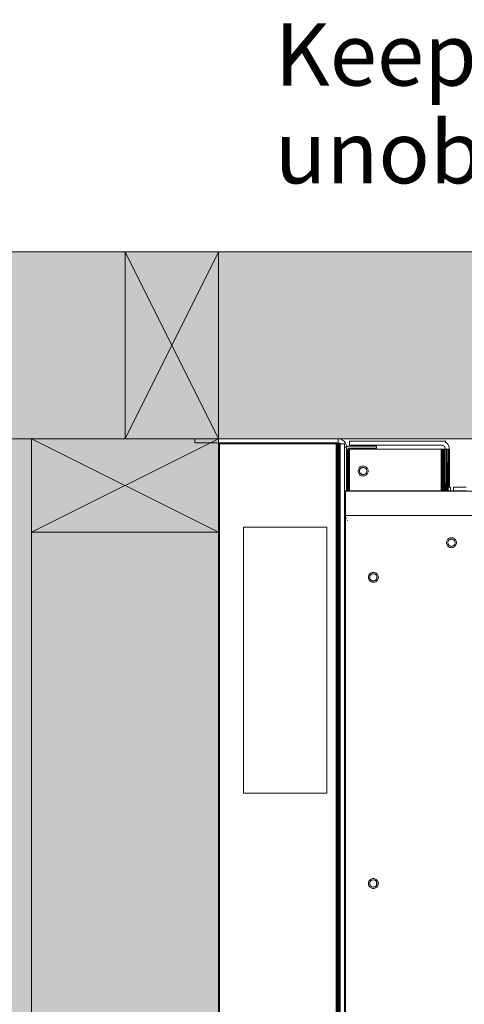
# Model space of a CAD drawing. Units: millimetres. Extents: x -7642 to 7632, y -744 to 4417.
# Drawn here: x 2933 to 3147, y 3943 to 4417 of the extents above; entities that cross this region are included whole.
import ezdxf

# ---------------------------------------------------------------- set-up
doc = ezdxf.new("R2010")
doc.units = ezdxf.units.MM
doc.header["$MEASUREMENT"] = 0
doc.linetypes.add('Hidden Line', pattern=[78.244445, 56.444445, -21.8])
for name, color, linetype, lineweight in [('0_Pen_No__1', 7, 'Continuous', 13), ('0_Pen_No__2', 8, 'Continuous', 15), ('Annotation - Text_Pen_No__1', 7, 'Continuous', 13)]:
    doc.layers.add(name, color=color, linetype=linetype, lineweight=lineweight)
doc.layers.add('0_Pen_No__4', color=7, linetype='Continuous', lineweight=20, true_color=0x029e21)
doc.layers.add('0_Pen_No__82', color=7, linetype='Continuous', lineweight=20, true_color=0xaaaaaa)
doc.styles.add('GENERATED_STYLE_1', font='Arial')

msp = doc.modelspace()

# ---------------------------------------------------------------- hatches: boundary and pattern name
at = {"layer": '0_Pen_No__82', "linetype": 'Continuous', "lineweight": 0, "true_color": 0x2a2a2a}
msp.add_hatch(color=250, dxfattribs=at).paths.add_polyline_path([(2697.76, 4305.6), (4984.5, 4305.6), (4984.5, 4215.6), (3028.62, 4215.6), (3028.62, 3746.1), (2697.76, 3746.1)])

# ---------------------------------------------------------------- linework, layer by layer
at = {"layer": '0_Pen_No__1', "linetype": 'Continuous'}
for p, q in [((2983.62, 4215.6), (3028.62, 4305.6)), ((2983.62, 4305.6), (3028.62, 4215.6)), ((3028.62, 4170.6), (2938.62, 4215.6)), ((2938.62, 4170.6), (3028.62, 4215.6)), ((3017.12, 4215.6), (3017.12, 4213.6)), ((3086.12, 4215.6), (3017.12, 4215.6)), ((3086.12, 4213.6), (3017.12, 4213.6)), ((3028.62, 4213.1), (3028.62, 3758.6)), ((3029.12, 4213.1), (3085.12, 4213.1)), ((3029.12, 3758.6), (3029.12, 4213.1)), ((3085.44, 4213.1), (3085.12, 4213.1)), ((3085.12, 4213.1), (3085.12, 3818.34)), ((3085.74, 4213.1), (3085.44, 4213.1)), ((3085.44, 4213.1), (3085.44, 3818.34)), ((3086.03, 4213.1), (3085.74, 4213.1)), ((3085.74, 4213.1), (3085.74, 3758.6)), ((3086.3, 4213.1), (3086.03, 4213.1)), ((3086.03, 4213.1), (3086.03, 3818.34)), ((3086.75, 4215.55), (3086.12, 4215.6)), ((3086.12, 4215.6), (3086.12, 4213.6)), ((3086.12, 4213.6), (3086.44, 4213.58)), ((3086.3, 4213.1), (3086.3, 3818.34)), ((3086.54, 4213.1), (3086.3, 4213.1)), ((3086.44, 4213.58), (3086.74, 4213.5)), ((3086.74, 4213.1), (3086.54, 4213.1)), ((3086.54, 4213.1), (3086.54, 3818.34)), ((3086.74, 4213.5), (3087.03, 4213.38)), ((3086.91, 4213.1), (3086.74, 4213.1)), ((3086.74, 4213.1), (3086.74, 3818.34)), ((3086.75, 4215.55), (3087.36, 4215.4)), ((3086.94, 4213.1), (3086.91, 4213.1)), ((3086.91, 4213.1), (3086.91, 3818.34)), ((3087.03, 4213.1), (3086.94, 4213.1)), ((3086.94, 3818.34), (3086.94, 4213.1)), ((3087.03, 4213.38), (3087.3, 4213.22)), ((3087.12, 4213.1), (3087.03, 4213.1)), ((3087.03, 4213.1), (3087.03, 3818.34)), ((3087.12, 4213.1), (3087.12, 3758.6)), ((3087.44, 4213.1), (3087.12, 4213.1)), ((3087.3, 4213.22), (3087.44, 4213.1)), ((3087.36, 4215.4), (3087.94, 4215.16)), ((3089.12, 4213.1), (3087.44, 4213.1)), ((3088.48, 4214.84), (3087.94, 4215.16)), ((3088.48, 4214.84), (3088.95, 4214.43)), ((3089.36, 4213.95), (3088.95, 4214.43)), ((3089.12, 4211.6), (3089.12, 4213.1)), ((3089.36, 4213.95), (3089.69, 4213.42)), ((3089.69, 4213.42), (3089.93, 4212.84)), ((3090.08, 4212.23), (3089.93, 4212.84)), ((3091.62, 4214.51), (3091.62, 4212.6)), ((3091.62, 4214.51), (3137.98, 4214.51)), ((3135.62, 4212.6), (3091.62, 4212.6)), ((3093.22, 4215.6), (3138.57, 4215.6)), ((3135.62, 4212.6), (3135.94, 4212.58)), ((3135.94, 4212.58), (3136.24, 4212.5)), ((3136.24, 4212.5), (3136.53, 4212.38)), ((3136.53, 4212.38), (3136.8, 4212.22)), ((3137.98, 4213.84), (3137.63, 4214.05)), ((3138.45, 4213.43), (3137.98, 4213.84)), ((3138.86, 4212.95), (3138.45, 4213.43)), ((3139.19, 4212.42), (3138.86, 4212.95)), ((3139.43, 4211.84), (3139.19, 4212.42)), ((3089.12, 4211.6), (3090.12, 4211.6)), ((3089.12, 4185.6), (3089.12, 4211.6)), ((3090.08, 4212.23), (3090.12, 4211.6)), ((3090.12, 4211.41), (3090.12, 4211.6)), ((3090.12, 4211.41), (3090.21, 4211.51)), ((3090.12, 4210.1), (3090.12, 4211.41)), ((3090.12, 4210.1), (3090.29, 4210.1)), ((3090.12, 4190.6), (3090.12, 4210.1)), ((3090.12, 4210.1), (3090.62, 4210.1)), ((3090.21, 4211.51), (3090.45, 4211.72)), ((3090.29, 4210.1), (3090.23, 4190.6)), ((3090.29, 4210.1), (3090.62, 4210.1)), ((3090.29, 4190.6), (3090.29, 4210.1)), ((3090.45, 4211.72), (3090.72, 4211.88)), ((3090.54, 4190.6), (3090.62, 4210.1)), ((3090.62, 4210.1), (3090.59, 4190.6)), ((3090.64, 4210.26), (3090.62, 4210.1)), ((3090.82, 4210.1), (3090.62, 4210.1)), ((3090.64, 4190.6), (3090.62, 4210.1)), ((3090.67, 4210.41), (3090.64, 4210.26)), ((3090.73, 4210.55), (3090.67, 4210.41)), ((3090.72, 4211.88), (3091.01, 4212)), ((3090.82, 4210.69), (3090.73, 4210.55)), ((3090.92, 4210.81), (3090.82, 4210.69)), ((3090.82, 4210.1), (3090.92, 4210.1)), ((3090.82, 4210.1), (3090.82, 4190.6)), ((3091.04, 4210.91), (3090.92, 4210.81)), ((3090.92, 4210.1), (3091.01, 4210.1)), ((3090.92, 4210.1), (3090.92, 4190.6)), ((3091.01, 4210.1), (3090.95, 4190.6)), ((3091.01, 4212), (3091.31, 4212.08)), ((3091.01, 4210.1), (3091.04, 4210.1)), ((3091.01, 4210.1), (3091.01, 4190.6)), ((3091.17, 4210.99), (3091.04, 4210.91)), ((3091.04, 4210.1), (3091.17, 4210.1)), ((3091.04, 4210.1), (3091.04, 4190.6)), ((3091.32, 4211.05), (3091.17, 4210.99)), ((3091.17, 4210.1), (3091.21, 4210.1)), ((3091.17, 4190.6), (3091.17, 4210.1)), ((3091.17, 4190.6), (3091.21, 4210.1)), ((3091.42, 4210.1), (3091.21, 4210.1)), ((3091.21, 4190.6), (3091.21, 4210.1)), ((3091.31, 4212.08), (3091.62, 4212.1)), ((3091.47, 4211.09), (3091.32, 4211.05)), ((3091.42, 4210.1), (3091.47, 4210.1)), ((3091.42, 4210.1), (3091.42, 4190.6)), ((3091.62, 4211.1), (3091.47, 4211.09)), ((3091.47, 4210.1), (3091.62, 4210.1)), ((3091.47, 4210.1), (3091.47, 4190.6)), ((3091.62, 4210.1), (3091.56, 4190.6)), ((3104.62, 4212.1), (3091.62, 4212.1)), ((3104.62, 4211.1), (3091.62, 4211.1)), ((3135.62, 4210.6), (3091.62, 4210.6)), ((3091.62, 4210.6), (3091.62, 4210.1)), ((3091.62, 4210.1), (3091.62, 4190.6)), ((3104.62, 4211.1), (3104.62, 4212.1)), ((3136.04, 4210.6), (3135.62, 4210.6)), ((3135.62, 4210.6), (3135.62, 4190.6)), ((3135.96, 4190.6), (3136.04, 4210.6)), ((3136.04, 4210.6), (3136.24, 4210.6)), ((3136.08, 4190.6), (3136.04, 4210.6)), ((3136.24, 4210.6), (3136.46, 4210.6)), ((3136.24, 4190.6), (3136.24, 4210.6)), ((3136.46, 4210.6), (3136.41, 4190.6)), ((3136.86, 4210.6), (3136.46, 4210.6)), ((3136.53, 4191.72), (3136.46, 4210.6)), ((3136.46, 4210.6), (3136.46, 4190.6)), ((3136.8, 4212.22), (3137.04, 4212.01)), ((3136.86, 4210.6), (3137.04, 4210.6)), ((3136.86, 4190.6), (3136.86, 4210.6)), ((3137.04, 4212.01), (3137.24, 4211.78)), ((3137.04, 4210.6), (3137.24, 4210.6)), ((3137.04, 4190.6), (3137.04, 4210.6)), ((3137.24, 4210.6), (3137.17, 4190.6)), ((3137.24, 4211.78), (3137.41, 4211.51)), ((3137.62, 4210.6), (3137.24, 4210.6)), ((3137.29, 4190.6), (3137.24, 4210.6)), ((3137.24, 4190.6), (3137.24, 4210.6)), ((3137.41, 4211.51), (3137.53, 4211.22)), ((3137.53, 4211.22), (3137.6, 4210.91)), ((3137.6, 4210.91), (3137.62, 4210.6)), ((3138.3, 4210.6), (3137.62, 4210.6)), ((3137.62, 4210.6), (3137.67, 4198.35)), ((3137.62, 4210.6), (3137.62, 4198.35)), ((3138.3, 4210.6), (3138.26, 4198.35)), ((3138.86, 4210.6), (3138.3, 4210.6)), ((3138.32, 4198.35), (3138.3, 4210.6)), ((3138.78, 4190.6), (3138.86, 4210.6)), ((3138.86, 4210.6), (3139.28, 4210.6)), ((3138.86, 4210.6), (3138.86, 4198.35)), ((3139.28, 4210.6), (3139.23, 4198.35)), ((3139.26, 4192.34), (3139.28, 4210.6)), ((3139.54, 4210.6), (3139.28, 4210.6)), ((3139.3, 4198.35), (3139.28, 4210.6)), ((3139.58, 4211.23), (3139.43, 4211.84)), ((3139.54, 4210.6), (3139.52, 4198.35)), ((3139.54, 4210.6), (3139.62, 4210.6)), ((3139.62, 4210.6), (3139.58, 4211.23)), ((3139.62, 4198.35), (3139.62, 4210.6)), ((3095.72, 4200.1), (3095.75, 4200.48)), ((3095.72, 4200.1), (3095.75, 4199.72)), ((3095.75, 4199.72), (3095.72, 4200.1)), ((3095.75, 4200.48), (3095.84, 4200.84)), ((3095.75, 4199.72), (3095.84, 4199.36)), ((3095.84, 4199.36), (3095.75, 4199.72)), ((3095.99, 4201.19), (3095.84, 4200.84)), ((3095.99, 4199.01), (3095.84, 4199.36)), ((3095.99, 4201.19), (3096.18, 4201.51)), ((3096.18, 4198.69), (3095.99, 4199.01)), ((3096.18, 4201.51), (3096.43, 4201.8)), ((3096.43, 4198.4), (3096.18, 4198.69)), ((3096.37, 4200.1), (3096.4, 4200.37)), ((3096.4, 4199.83), (3096.37, 4200.1)), ((3096.37, 4200.1), (3096.4, 4199.83)), ((3096.37, 4200.1), (3096.4, 4199.83)), ((3096.4, 4199.83), (3096.37, 4200.1)), ((3096.4, 4200.37), (3096.46, 4200.64)), ((3096.4, 4199.83), (3096.46, 4199.56)), ((3096.46, 4199.56), (3096.4, 4199.83)), ((3096.46, 4199.56), (3096.4, 4199.83)), ((3096.4, 4199.83), (3096.46, 4199.56)), ((3096.43, 4201.8), (3096.71, 4202.04)), ((3096.71, 4198.16), (3096.43, 4198.4)), ((3096.46, 4200.64), (3096.57, 4200.89)), ((3096.57, 4199.31), (3096.46, 4199.56)), ((3096.57, 4200.89), (3096.71, 4201.13)), ((3096.71, 4199.07), (3096.57, 4199.31)), ((3096.71, 4202.04), (3097.03, 4202.24)), ((3096.71, 4201.13), (3096.89, 4201.34)), ((3096.89, 4198.86), (3096.71, 4199.07)), ((3097.03, 4197.96), (3096.71, 4198.16)), ((3096.89, 4201.34), (3097.1, 4201.52)), ((3097.1, 4198.68), (3096.89, 4198.86)), ((3097.03, 4202.24), (3097.38, 4202.38)), ((3097.1, 4201.52), (3097.33, 4201.66)), ((3097.33, 4198.54), (3097.1, 4198.68)), ((3097.33, 4201.66), (3097.58, 4201.76)), ((3097.58, 4198.44), (3097.33, 4198.54)), ((3097.38, 4202.38), (3097.75, 4202.47)), ((3097.58, 4201.76), (3097.85, 4201.83)), ((3097.85, 4198.37), (3097.58, 4198.44)), ((3097.75, 4202.47), (3098.12, 4202.5)), ((3097.85, 4201.83), (3098.12, 4201.85)), ((3098.12, 4198.35), (3097.85, 4198.37)), ((3098.12, 4202.5), (3098.5, 4202.47)), ((3098.12, 4201.85), (3098.4, 4201.83)), ((3098.4, 4198.37), (3098.12, 4198.35)), ((3098.4, 4201.83), (3098.67, 4201.76)), ((3098.67, 4198.44), (3098.4, 4198.37)), ((3098.5, 4202.47), (3098.87, 4202.38)), ((3098.67, 4201.76), (3098.92, 4201.66)), ((3098.92, 4198.54), (3098.67, 4198.44)), ((3098.87, 4202.38), (3099.21, 4202.24)), ((3098.92, 4201.66), (3099.15, 4201.52)), ((3099.15, 4198.68), (3098.92, 4198.54)), ((3099.15, 4201.52), (3099.36, 4201.34)), ((3099.36, 4198.86), (3099.15, 4198.68)), ((3099.53, 4202.04), (3099.21, 4202.24)), ((3099.21, 4202.24), (3099.53, 4202.04)), ((3099.53, 4198.16), (3099.21, 4197.96)), ((3099.36, 4201.34), (3099.54, 4201.13)), ((3099.54, 4199.07), (3099.36, 4198.86)), ((3099.82, 4201.8), (3099.53, 4202.04)), ((3099.53, 4202.04), (3099.82, 4201.8)), ((3099.82, 4198.4), (3099.53, 4198.16)), ((3099.54, 4201.13), (3099.68, 4200.89)), ((3099.68, 4199.31), (3099.54, 4199.07)), ((3099.68, 4200.89), (3099.79, 4200.64)), ((3099.68, 4199.31), (3099.79, 4199.56)), ((3099.79, 4200.64), (3099.85, 4200.37)), ((3099.79, 4199.56), (3099.85, 4199.83)), ((3099.85, 4199.83), (3099.79, 4199.56)), ((3099.79, 4199.56), (3099.85, 4199.83)), ((3099.85, 4199.83), (3099.79, 4199.56)), ((3099.82, 4201.8), (3100.07, 4201.51)), ((3100.07, 4198.69), (3099.82, 4198.4)), ((3099.85, 4200.37), (3099.87, 4200.1)), ((3099.85, 4199.83), (3099.87, 4200.1)), ((3099.87, 4200.1), (3099.85, 4199.83)), ((3099.87, 4200.1), (3099.85, 4199.83)), ((3099.85, 4199.83), (3099.87, 4200.1)), ((3100.07, 4201.51), (3100.26, 4201.19)), ((3100.26, 4199.01), (3100.07, 4198.69)), ((3100.41, 4200.84), (3100.26, 4201.19)), ((3100.41, 4199.36), (3100.26, 4199.01)), ((3100.41, 4200.84), (3100.49, 4200.48)), ((3100.49, 4199.72), (3100.41, 4199.36)), ((3100.49, 4200.48), (3100.52, 4200.1)), ((3100.52, 4200.1), (3100.49, 4199.72)), ((3137.62, 4198.35), (3137.6, 4197.21)), ((3137.67, 4198.35), (3137.62, 4198.35)), ((3137.67, 4198.35), (3137.69, 4190.6)), ((3138.26, 4198.35), (3138.24, 4190.6)), ((3138.32, 4198.35), (3138.26, 4198.35)), ((3138.32, 4198.35), (3138.3, 4190.6)), ((3138.33, 4190.6), (3138.32, 4198.35)), ((3139.23, 4198.35), (3138.86, 4198.35)), ((3138.86, 4198.35), (3138.86, 4190.6)), ((3139.23, 4198.35), (3139.2, 4192.34)), ((3139.3, 4198.35), (3139.23, 4198.35)), ((3139.31, 4192.34), (3139.3, 4198.35)), ((3139.62, 4198.35), (3139.52, 4198.35)), ((3139.52, 4198.35), (3139.54, 4192.34)), ((3139.52, 4192.34), (3139.52, 4198.35)), ((3139.62, 4192.34), (3139.62, 4198.35)), ((3097.38, 4197.82), (3097.03, 4197.96)), ((3097.75, 4197.73), (3097.38, 4197.82)), ((3098.12, 4197.7), (3097.75, 4197.73)), ((3098.5, 4197.73), (3098.12, 4197.7)), ((3098.87, 4197.82), (3098.5, 4197.73)), ((3099.21, 4197.96), (3098.87, 4197.82)), ((3137.59, 4190.6), (3137.6, 4197.21)), ((3137.62, 4190.6), (3137.6, 4197.21)), ((3089.62, 4190.53), (3089.62, 4190.6)), ((3090.12, 4190.6), (3089.62, 4190.6)), ((3089.62, 4190.53), (3089.62, 4190.57)), ((3089.62, 4190.57), (3090.12, 4190.57)), ((3089.62, 4190.47), (3089.62, 4190.53)), ((3090.12, 4190.53), (3089.62, 4190.53)), ((3089.62, 4190.4), (3089.62, 4190.47)), ((3090.12, 4190.47), (3089.62, 4190.47)), ((4549.62, 4190.4), (3089.62, 4190.4)), ((3089.62, 4185.6), (3089.62, 4190.4)), ((3090.12, 4190.57), (3090.12, 4190.6)), ((3090.23, 4190.6), (3090.12, 4190.6)), ((3090.12, 4190.57), (3090.23, 4190.57)), ((3090.12, 4190.53), (3090.12, 4190.57)), ((3090.23, 4190.53), (3090.12, 4190.53)), ((3090.12, 4190.47), (3090.12, 4190.53)), ((3090.23, 4190.47), (3090.12, 4190.47)), ((3090.23, 4190.6), (3090.23, 4190.57)), ((3090.29, 4190.6), (3090.23, 4190.6)), ((3090.23, 4190.57), (3090.29, 4190.57)), ((3090.23, 4190.57), (3090.23, 4190.53)), ((3090.29, 4190.53), (3090.23, 4190.53)), ((3090.23, 4190.53), (3090.23, 4190.47)), ((3090.29, 4190.47), (3090.23, 4190.47)), ((3090.29, 4190.57), (3090.29, 4190.6)), ((3090.54, 4190.6), (3090.29, 4190.6)), ((3090.29, 4190.53), (3090.29, 4190.57)), ((3090.29, 4190.57), (3090.54, 4190.57)), ((3090.29, 4190.47), (3090.29, 4190.53)), ((3090.54, 4190.53), (3090.29, 4190.53)), ((3090.54, 4190.47), (3090.29, 4190.47)), ((3090.54, 4190.57), (3090.54, 4190.6)), ((3090.59, 4190.6), (3090.54, 4190.6)), ((3090.54, 4190.53), (3090.54, 4190.57)), ((3090.54, 4190.57), (3090.59, 4190.57)), ((3090.54, 4190.47), (3090.54, 4190.53)), ((3090.59, 4190.53), (3090.54, 4190.53)), ((3090.59, 4190.47), (3090.54, 4190.47)), ((3090.59, 4190.6), (3090.59, 4190.57)), ((3090.64, 4190.6), (3090.59, 4190.6)), ((3090.59, 4190.57), (3090.59, 4190.53)), ((3090.59, 4190.57), (3090.64, 4190.57)), ((3090.59, 4190.53), (3090.59, 4190.47)), ((3090.64, 4190.53), (3090.59, 4190.53)), ((3090.64, 4190.47), (3090.59, 4190.47)), ((3090.64, 4190.57), (3090.64, 4190.6)), ((3090.82, 4190.6), (3090.64, 4190.6)), ((3090.64, 4190.53), (3090.64, 4190.57)), ((3090.64, 4190.57), (3090.95, 4190.57)), ((3090.64, 4190.47), (3090.64, 4190.53)), ((3090.82, 4190.53), (3090.64, 4190.53)), ((3090.82, 4190.47), (3090.64, 4190.47)), ((3090.82, 4190.6), (3090.82, 4190.53)), ((3090.92, 4190.6), (3090.82, 4190.6)), ((3090.82, 4190.53), (3090.82, 4190.47)), ((3090.92, 4190.53), (3090.82, 4190.53)), ((3090.92, 4190.47), (3090.82, 4190.47)), ((3090.92, 4190.6), (3090.92, 4190.53)), ((3090.95, 4190.6), (3090.92, 4190.6)), ((3090.92, 4190.53), (3090.92, 4190.47)), ((3090.95, 4190.53), (3090.92, 4190.53)), ((3090.95, 4190.47), (3090.92, 4190.47)), ((3090.95, 4190.6), (3090.95, 4190.57)), ((3091.01, 4190.6), (3090.95, 4190.6)), ((3090.95, 4190.57), (3090.95, 4190.53)), ((3090.95, 4190.57), (3091.01, 4190.57)), ((3090.95, 4190.53), (3090.95, 4190.47)), ((3091.01, 4190.53), (3090.95, 4190.53)), ((3091.01, 4190.47), (3090.95, 4190.47)), ((3091.01, 4190.6), (3091.01, 4190.57)), ((3091.04, 4190.6), (3091.01, 4190.6)), ((3091.01, 4190.57), (3091.01, 4190.53)), ((3091.01, 4190.57), (3091.04, 4190.57)), ((3091.01, 4190.53), (3091.01, 4190.47)), ((3091.04, 4190.53), (3091.01, 4190.53)), ((3091.04, 4190.47), (3091.01, 4190.47)), ((3091.04, 4190.6), (3091.04, 4190.57)), ((3091.17, 4190.6), (3091.04, 4190.6)), ((3091.04, 4190.57), (3091.04, 4190.53)), ((3091.04, 4190.57), (3091.17, 4190.57)), ((3091.04, 4190.53), (3091.04, 4190.47)), ((3091.17, 4190.53), (3091.04, 4190.53)), ((3091.17, 4190.47), (3091.04, 4190.47)), ((3091.17, 4190.57), (3091.17, 4190.6)), ((3091.21, 4190.6), (3091.17, 4190.6)), ((3091.17, 4190.53), (3091.17, 4190.57)), ((3091.17, 4190.57), (3091.21, 4190.57)), ((3091.17, 4190.47), (3091.17, 4190.53)), ((3091.21, 4190.53), (3091.17, 4190.53)), ((3091.21, 4190.47), (3091.17, 4190.47)), ((3091.21, 4190.57), (3091.21, 4190.6)), ((3091.42, 4190.6), (3091.21, 4190.6)), ((3091.21, 4190.53), (3091.21, 4190.57)), ((3091.21, 4190.57), (3091.42, 4190.57)), ((3091.21, 4190.47), (3091.21, 4190.53)), ((3091.42, 4190.53), (3091.21, 4190.53)), ((3091.42, 4190.47), (3091.21, 4190.47)), ((3091.42, 4190.6), (3091.42, 4190.57)), ((3091.47, 4190.6), (3091.42, 4190.6)), ((3091.42, 4190.57), (3091.42, 4190.53)), ((3091.42, 4190.57), (3091.56, 4190.57)), ((3091.42, 4190.53), (3091.42, 4190.47)), ((3091.47, 4190.53), (3091.42, 4190.53)), ((3091.47, 4190.47), (3091.42, 4190.47)), ((3091.47, 4190.6), (3091.47, 4190.53)), ((3091.56, 4190.6), (3091.47, 4190.6)), ((3091.47, 4190.53), (3091.47, 4190.47)), ((3091.56, 4190.53), (3091.47, 4190.53)), ((3091.56, 4190.47), (3091.47, 4190.47)), ((3091.56, 4190.6), (3091.56, 4190.57)), ((3091.62, 4190.6), (3091.56, 4190.6)), ((3091.56, 4190.57), (3091.56, 4190.53)), ((3091.56, 4190.57), (3091.62, 4190.57)), ((3091.56, 4190.53), (3091.56, 4190.47)), ((3091.62, 4190.53), (3091.56, 4190.53)), ((3091.62, 4190.47), (3091.56, 4190.47)), ((3091.62, 4190.6), (3091.62, 4190.57)), ((3135.62, 4190.6), (3091.62, 4190.6)), ((3091.62, 4190.57), (3091.62, 4190.53)), ((3091.62, 4190.57), (3135.96, 4190.57)), ((3091.62, 4190.53), (3091.62, 4190.47)), ((3135.62, 4190.53), (3091.62, 4190.53)), ((3135.62, 4190.47), (3091.62, 4190.47)), ((3135.62, 4190.6), (3135.62, 4190.53)), ((3135.96, 4190.6), (3135.62, 4190.6)), ((3135.62, 4190.53), (3135.62, 4190.47)), ((3135.96, 4190.53), (3135.62, 4190.53)), ((3135.96, 4190.47), (3135.62, 4190.47)), ((3135.96, 4190.57), (3135.96, 4190.6)), ((3136.08, 4190.6), (3135.96, 4190.6)), ((3135.96, 4190.53), (3135.96, 4190.57)), ((3135.96, 4190.57), (3136.08, 4190.57)), ((3135.96, 4190.47), (3135.96, 4190.53)), ((3136.08, 4190.53), (3135.96, 4190.53)), ((3136.08, 4190.47), (3135.96, 4190.47)), ((3136.08, 4190.57), (3136.08, 4190.6)), ((3136.24, 4190.6), (3136.08, 4190.6)), ((3136.08, 4190.53), (3136.08, 4190.57)), ((3136.08, 4190.57), (3136.41, 4190.57)), ((3136.08, 4190.47), (3136.08, 4190.53)), ((3136.24, 4190.53), (3136.08, 4190.53)), ((3136.24, 4190.47), (3136.08, 4190.47)), ((3136.24, 4190.53), (3136.24, 4190.6)), ((3136.41, 4190.6), (3136.24, 4190.6)), ((3136.24, 4190.47), (3136.24, 4190.53)), ((3136.41, 4190.53), (3136.24, 4190.53)), ((3136.41, 4190.47), (3136.24, 4190.47)), ((3136.41, 4190.6), (3136.41, 4190.57)), ((3136.46, 4190.6), (3136.41, 4190.6)), ((3136.41, 4190.57), (3136.41, 4190.53)), ((3136.41, 4190.57), (3136.46, 4190.57)), ((3136.41, 4190.53), (3136.41, 4190.47)), ((3136.46, 4190.53), (3136.41, 4190.53)), ((3136.46, 4190.47), (3136.41, 4190.47)), ((3136.46, 4190.6), (3136.46, 4190.57)), ((3136.53, 4190.6), (3136.46, 4190.6)), ((3136.46, 4190.57), (3136.46, 4190.53)), ((3136.46, 4190.57), (3136.53, 4190.57)), ((3136.46, 4190.53), (3136.46, 4190.47)), ((3136.53, 4190.53), (3136.46, 4190.53)), ((3136.53, 4190.47), (3136.46, 4190.47)), ((3136.53, 4190.6), (3136.53, 4191.72)), ((3136.53, 4190.57), (3136.53, 4190.6)), ((3136.86, 4190.6), (3136.53, 4190.6)), ((3136.53, 4190.53), (3136.53, 4190.57)), ((3136.53, 4190.57), (3136.86, 4190.57)), ((3136.53, 4190.47), (3136.53, 4190.53)), ((3136.86, 4190.53), (3136.53, 4190.53)), ((3136.86, 4190.47), (3136.53, 4190.47)), ((3136.86, 4190.57), (3136.86, 4190.6)), ((3137.04, 4190.6), (3136.86, 4190.6)), ((3136.86, 4190.53), (3136.86, 4190.57)), ((3136.86, 4190.57), (3137.04, 4190.57)), ((3136.86, 4190.47), (3136.86, 4190.53)), ((3137.04, 4190.53), (3136.86, 4190.53)), ((3137.04, 4190.47), (3136.86, 4190.47)), ((3137.04, 4190.57), (3137.04, 4190.6)), ((3137.17, 4190.6), (3137.04, 4190.6)), ((3137.04, 4190.53), (3137.04, 4190.57)), ((3137.04, 4190.57), (3137.17, 4190.57)), ((3137.04, 4190.47), (3137.04, 4190.53)), ((3137.17, 4190.53), (3137.04, 4190.53)), ((3137.17, 4190.47), (3137.04, 4190.47)), ((3137.17, 4190.6), (3137.17, 4190.57)), ((3137.24, 4190.6), (3137.17, 4190.6)), ((3137.17, 4190.57), (3137.17, 4190.53)), ((3137.17, 4190.57), (3137.24, 4190.57)), ((3137.17, 4190.53), (3137.17, 4190.47)), ((3137.24, 4190.53), (3137.17, 4190.53)), ((3137.24, 4190.47), (3137.17, 4190.47)), ((3137.24, 4190.57), (3137.24, 4190.6)), ((3137.29, 4190.6), (3137.24, 4190.6)), ((3137.24, 4190.53), (3137.24, 4190.57)), ((3137.24, 4190.57), (3137.29, 4190.57)), ((3137.24, 4190.47), (3137.24, 4190.53)), ((3137.29, 4190.53), (3137.24, 4190.53)), ((3137.29, 4190.47), (3137.24, 4190.47)), ((3137.29, 4190.57), (3137.29, 4190.6)), ((3137.59, 4190.6), (3137.29, 4190.6)), ((3137.29, 4190.53), (3137.29, 4190.57)), ((3137.29, 4190.57), (3137.59, 4190.57)), ((3137.29, 4190.47), (3137.29, 4190.53)), ((3137.59, 4190.53), (3137.29, 4190.53)), ((3137.59, 4190.47), (3137.29, 4190.47)), ((3137.59, 4190.57), (3137.59, 4190.6)), ((3137.62, 4190.6), (3137.59, 4190.6)), ((3137.59, 4190.53), (3137.59, 4190.57)), ((3137.59, 4190.57), (3137.62, 4190.57)), ((3137.59, 4190.47), (3137.59, 4190.53)), ((3137.62, 4190.53), (3137.59, 4190.53)), ((3137.62, 4190.47), (3137.59, 4190.47)), ((3137.62, 4190.6), (3137.62, 4190.57)), ((3137.69, 4190.6), (3137.62, 4190.6)), ((3137.62, 4190.57), (3137.62, 4190.53)), ((3137.62, 4190.57), (3137.69, 4190.57)), ((3137.62, 4190.53), (3137.62, 4190.47)), ((3137.69, 4190.53), (3137.62, 4190.53)), ((3137.69, 4190.47), (3137.62, 4190.47)), ((3137.69, 4190.6), (3137.69, 4190.57)), ((3138.24, 4190.6), (3137.69, 4190.6)), ((3137.69, 4190.57), (3137.69, 4190.53)), ((3137.69, 4190.57), (3138.24, 4190.57)), ((3137.69, 4190.53), (3137.69, 4190.47)), ((3138.24, 4190.53), (3137.69, 4190.53)), ((3138.24, 4190.47), (3137.69, 4190.47)), ((3138.24, 4190.6), (3138.24, 4190.57)), ((3138.3, 4190.6), (3138.24, 4190.6)), ((3138.24, 4190.57), (3138.24, 4190.53)), ((3138.24, 4190.57), (3138.3, 4190.57)), ((3138.24, 4190.53), (3138.24, 4190.47)), ((3138.3, 4190.53), (3138.24, 4190.53)), ((3138.3, 4190.47), (3138.24, 4190.47)), ((3138.3, 4190.6), (3138.3, 4190.57)), ((3138.33, 4190.6), (3138.3, 4190.6)), ((3138.3, 4190.57), (3138.3, 4190.53)), ((3138.3, 4190.57), (3138.33, 4190.57)), ((3138.3, 4190.53), (3138.3, 4190.47)), ((3138.33, 4190.53), (3138.3, 4190.53)), ((3138.33, 4190.47), (3138.3, 4190.47)), ((3138.33, 4190.57), (3138.33, 4190.6)), ((3138.78, 4190.6), (3138.33, 4190.6)), ((3138.33, 4190.53), (3138.33, 4190.57)), ((3138.33, 4190.57), (3138.78, 4190.57)), ((3138.33, 4190.47), (3138.33, 4190.53)), ((3138.78, 4190.53), (3138.33, 4190.53)), ((3138.78, 4190.47), (3138.33, 4190.47)), ((3138.78, 4190.57), (3138.78, 4190.6)), ((3138.86, 4190.6), (3138.78, 4190.6)), ((3138.78, 4190.53), (3138.78, 4190.57)), ((3138.78, 4190.57), (3138.86, 4190.57)), ((3138.78, 4190.47), (3138.78, 4190.53)), ((3138.86, 4190.53), (3138.78, 4190.53)), ((3138.86, 4190.47), (3138.78, 4190.47)), ((3138.86, 4190.6), (3138.86, 4190.57)), ((3139.06, 4190.6), (3138.86, 4190.6)), ((3138.86, 4190.57), (3138.86, 4190.53)), ((3138.86, 4190.57), (3139.06, 4190.57)), ((3138.86, 4190.53), (3138.86, 4190.47)), ((3139.06, 4190.53), (3138.86, 4190.53)), ((3139.06, 4190.47), (3138.86, 4190.47)), ((3139.06, 4190.6), (3139.06, 4192.34)), ((3139.2, 4192.34), (3139.06, 4192.34)), ((3139.06, 4190.57), (3139.06, 4190.6)), ((3140.12, 4190.6), (3139.06, 4190.6)), ((3139.06, 4190.53), (3139.06, 4190.57)), ((3139.06, 4190.57), (3141.67, 4190.57)), ((3139.06, 4190.47), (3139.06, 4190.53)), ((3140.12, 4190.53), (3139.06, 4190.53)), ((3140.12, 4190.47), (3139.06, 4190.47)), ((3139.26, 4192.34), (3139.2, 4192.34)), ((3139.31, 4192.34), (3139.26, 4192.34)), ((3139.31, 4192.34), (3139.52, 4192.34)), ((3139.54, 4192.34), (3139.52, 4192.34)), ((3139.62, 4192.34), (3139.54, 4192.34)), ((3140.12, 4192.34), (3139.62, 4192.34)), ((3140.12, 4192.34), (3140.12, 4190.6)), ((3140.12, 4190.6), (3140.12, 4190.53)), ((3141.67, 4190.6), (3140.12, 4190.6)), ((3140.12, 4190.53), (3140.12, 4190.47)), ((3141.67, 4190.53), (3140.12, 4190.53)), ((3141.67, 4190.47), (3140.12, 4190.47)), ((3141.17, 4190.47), (3141.17, 4190.6)), ((3141.2, 4190.6), (3141.2, 4190.47)), ((3141.2, 4190.6), (3141.2, 4190.47)), ((3141.29, 4190.6), (3141.29, 4190.47)), ((3141.29, 4190.6), (3141.29, 4190.47)), ((3141.44, 4190.6), (3141.44, 4190.47)), ((3141.44, 4190.6), (3141.44, 4190.47)), ((3141.63, 4190.6), (3141.63, 4190.47)), ((3141.63, 4190.6), (3141.63, 4190.47)), ((3141.67, 4192.34), (3147.62, 4192.34)), ((3141.67, 4192.34), (3141.67, 4190.6)), ((3141.67, 4190.6), (3141.67, 4190.57)), ((3147.62, 4190.6), (3141.67, 4190.6)), ((3141.67, 4190.57), (3141.67, 4190.53)), ((3141.67, 4190.57), (3147.62, 4190.57)), ((3141.67, 4190.53), (3141.67, 4190.47)), ((3147.62, 4190.51), (3141.67, 4190.53)), ((3147.62, 4190.47), (3141.67, 4190.47)), ((3141.88, 4190.6), (3141.88, 4190.47)), ((3141.88, 4190.6), (3141.88, 4190.47)), ((3142.16, 4190.6), (3142.16, 4190.47)), ((3142.16, 4190.6), (3142.16, 4190.47)), ((3142.48, 4190.6), (3142.48, 4190.47)), ((3142.48, 4190.6), (3142.48, 4190.47)), ((3142.83, 4190.6), (3142.83, 4190.47)), ((3142.83, 4190.6), (3142.83, 4190.47)), ((3143.2, 4190.6), (3143.2, 4190.47)), ((3143.2, 4190.6), (3143.2, 4190.47)), ((3143.57, 4190.6), (3143.57, 4190.47)), ((3143.57, 4190.6), (3143.57, 4190.47)), ((3143.95, 4190.6), (3143.95, 4190.47)), ((3143.95, 4190.6), (3143.95, 4190.47)), ((3144.32, 4190.6), (3144.32, 4190.47)), ((3144.32, 4190.6), (3144.32, 4190.47)), ((3144.66, 4190.6), (3144.66, 4190.47)), ((3144.66, 4190.6), (3144.66, 4190.47)), ((3144.98, 4190.6), (3144.98, 4190.47)), ((3144.98, 4190.6), (3144.98, 4190.47)), ((3145.27, 4190.6), (3145.27, 4190.47)), ((3145.27, 4190.6), (3145.27, 4190.47)), ((3145.52, 4190.6), (3145.52, 4190.47)), ((3145.52, 4190.6), (3145.52, 4190.47)), ((3145.71, 4190.6), (3145.71, 4190.47)), ((3145.71, 4190.6), (3145.71, 4190.47)), ((3145.86, 4190.6), (3145.86, 4190.47)), ((3145.86, 4190.6), (3145.86, 4190.47)), ((3145.94, 4190.6), (3145.94, 4190.47)), ((3145.94, 4190.47), (3145.94, 4190.6)), ((3145.97, 4190.47), (3145.97, 4190.6)), ((3089.12, 4185.6), (3089.62, 4185.6)), ((3089.12, 3818.34), (3089.12, 4185.6)), ((3089.62, 4185.6), (3089.62, 4178.73)), ((3089.62, 4178.73), (4549.62, 4178.73)), ((3089.62, 3826.58), (3089.62, 4178.73)), ((3090.12, 4177.39), (3090.23, 4177.39)), ((3090.14, 4177.35), (3090.24, 4177.35)), ((3090.15, 4177.32), (3090.26, 4177.32)), ((3090.16, 4177.28), (3090.27, 4177.28)), ((3090.44, 4176.54), (3090.47, 4176.54)), ((3090.5, 4176.37), (3090.53, 4176.37)), ((3090.51, 4176.33), (3090.55, 4176.33)), ((3040.62, 4173.1), (3040.62, 4045.1)), ((3080.62, 4173.1), (3040.62, 4173.1)), ((3080.62, 4045.1), (3080.62, 4173.1)), ((3138.25, 4165.96), (3138.22, 4165.58)), ((3138.22, 4165.58), (3138.25, 4165.21)), ((3138.34, 4166.33), (3138.25, 4165.96)), ((3138.34, 4164.84), (3138.25, 4165.21)), ((3138.49, 4166.67), (3138.34, 4166.33)), ((3138.49, 4166.67), (3138.68, 4167)), ((3138.93, 4167.28), (3138.68, 4167)), ((3138.87, 4165.58), (3138.9, 4165.86)), ((3138.87, 4165.58), (3138.9, 4165.31)), ((3138.96, 4166.13), (3138.9, 4165.86)), ((3138.96, 4165.04), (3138.9, 4165.31)), ((3138.93, 4167.28), (3139.21, 4167.53)), ((3139.07, 4166.38), (3138.96, 4166.13)), ((3138.96, 4165.04), (3139.07, 4164.79)), ((3139.07, 4166.38), (3139.21, 4166.61)), ((3139.53, 4167.72), (3139.21, 4167.53)), ((3139.39, 4166.82), (3139.21, 4166.61)), ((3139.39, 4166.82), (3139.6, 4167)), ((3139.88, 4167.87), (3139.53, 4167.72)), ((3139.83, 4167.14), (3139.6, 4167)), ((3140.08, 4167.25), (3139.83, 4167.14)), ((3139.88, 4167.87), (3140.25, 4167.96)), ((3140.08, 4167.25), (3140.35, 4167.31)), ((3140.62, 4167.98), (3140.25, 4167.96)), ((3140.62, 4167.33), (3140.35, 4167.31)), ((3140.62, 4167.98), (3141, 4167.96)), ((3140.62, 4167.33), (3140.9, 4167.31)), ((3141.17, 4167.25), (3140.9, 4167.31)), ((3141.37, 4167.87), (3141, 4167.96)), ((3141.42, 4167.14), (3141.17, 4167.25)), ((3141.71, 4167.72), (3141.37, 4167.87)), ((3141.42, 4167.14), (3141.65, 4167)), ((3141.86, 4166.82), (3141.65, 4167)), ((3141.71, 4167.72), (3142.03, 4167.53)), ((3141.86, 4166.82), (3142.04, 4166.61)), ((3142.32, 4167.28), (3142.03, 4167.53)), ((3142.18, 4166.38), (3142.04, 4166.61)), ((3142.29, 4166.13), (3142.18, 4166.38)), ((3142.18, 4164.79), (3142.29, 4165.04)), ((3142.29, 4166.13), (3142.35, 4165.86)), ((3142.29, 4165.04), (3142.35, 4165.31)), ((3142.32, 4167.28), (3142.57, 4167)), ((3142.37, 4165.58), (3142.35, 4165.86)), ((3142.37, 4165.58), (3142.35, 4165.31)), ((3142.76, 4166.67), (3142.57, 4167)), ((3142.91, 4166.33), (3142.76, 4166.67)), ((3142.91, 4166.33), (3142.99, 4165.96)), ((3142.91, 4164.84), (3142.99, 4165.21)), ((3143.02, 4165.58), (3142.99, 4165.96)), ((3143.02, 4165.58), (3142.99, 4165.21)), ((3138.34, 4164.84), (3138.49, 4164.5)), ((3138.49, 4164.5), (3138.68, 4164.17)), ((3138.93, 4163.89), (3138.68, 4164.17)), ((3138.93, 4163.89), (3139.21, 4163.64)), ((3139.07, 4164.79), (3139.21, 4164.56)), ((3139.39, 4164.35), (3139.21, 4164.56)), ((3139.53, 4163.45), (3139.21, 4163.64)), ((3139.39, 4164.35), (3139.6, 4164.17)), ((3139.53, 4163.45), (3139.88, 4163.3)), ((3139.83, 4164.03), (3139.6, 4164.17)), ((3139.83, 4164.03), (3140.08, 4163.92)), ((3139.88, 4163.3), (3140.25, 4163.21)), ((3140.08, 4163.92), (3140.35, 4163.86)), ((3140.62, 4163.18), (3140.25, 4163.21)), ((3140.35, 4163.86), (3140.62, 4163.83)), ((3140.62, 4163.83), (3140.9, 4163.86)), ((3140.62, 4163.18), (3141, 4163.21)), ((3141.17, 4163.92), (3140.9, 4163.86)), ((3141.37, 4163.3), (3141, 4163.21)), ((3141.17, 4163.92), (3141.42, 4164.03)), ((3141.37, 4163.3), (3141.71, 4163.45)), ((3141.42, 4164.03), (3141.65, 4164.17)), ((3141.86, 4164.35), (3141.65, 4164.17)), ((3141.71, 4163.45), (3142.03, 4163.64)), ((3141.86, 4164.35), (3142.04, 4164.56)), ((3142.32, 4163.89), (3142.03, 4163.64)), ((3142.18, 4164.79), (3142.04, 4164.56)), ((3142.32, 4163.89), (3142.57, 4164.17)), ((3142.76, 4164.5), (3142.57, 4164.17)), ((3142.76, 4164.5), (3142.91, 4164.84)), ((3101.38, 4150.63), (3101.66, 4150.88)), ((3101.98, 4151.07), (3101.66, 4150.88)), ((3102.33, 4151.22), (3101.98, 4151.07)), ((3102.33, 4151.22), (3102.7, 4151.31)), ((3103.07, 4151.33), (3102.7, 4151.31)), ((3103.07, 4151.33), (3103.45, 4151.31)), ((3103.82, 4151.22), (3103.45, 4151.31)), ((3104.16, 4151.07), (3103.82, 4151.22)), ((3104.16, 4151.07), (3104.48, 4150.88)), ((3104.77, 4150.63), (3104.48, 4150.88)), ((3100.7, 4149.31), (3100.67, 4148.93)), ((3100.67, 4148.93), (3100.7, 4148.56)), ((3100.79, 4149.68), (3100.7, 4149.31)), ((3100.79, 4148.19), (3100.7, 4148.56)), ((3100.94, 4150.02), (3100.79, 4149.68)), ((3100.79, 4148.19), (3100.94, 4147.85)), ((3100.94, 4150.02), (3101.13, 4150.35)), ((3100.94, 4147.85), (3101.13, 4147.52)), ((3101.38, 4150.63), (3101.13, 4150.35)), ((3101.38, 4147.24), (3101.13, 4147.52)), ((3101.32, 4148.93), (3101.35, 4149.21)), ((3101.32, 4148.93), (3101.35, 4148.66)), ((3101.41, 4149.48), (3101.35, 4149.21)), ((3101.41, 4148.39), (3101.35, 4148.66)), ((3101.35, 4148.66), (3101.41, 4148.39)), ((3101.38, 4147.24), (3101.66, 4146.99)), ((3101.52, 4149.73), (3101.41, 4149.48)), ((3101.41, 4148.39), (3101.52, 4148.14)), ((3101.52, 4149.73), (3101.66, 4149.96)), ((3101.52, 4148.14), (3101.66, 4147.91)), ((3101.84, 4150.17), (3101.66, 4149.96)), ((3101.84, 4147.7), (3101.66, 4147.91)), ((3101.98, 4146.8), (3101.66, 4146.99)), ((3101.84, 4150.17), (3102.05, 4150.35)), ((3101.84, 4147.7), (3102.05, 4147.52)), ((3101.98, 4146.8), (3102.33, 4146.65)), ((3102.28, 4150.49), (3102.05, 4150.35)), ((3102.28, 4147.38), (3102.05, 4147.52)), ((3102.53, 4150.6), (3102.28, 4150.49)), ((3102.28, 4147.38), (3102.53, 4147.27)), ((3102.33, 4146.65), (3102.7, 4146.56)), ((3102.53, 4150.6), (3102.8, 4150.66)), ((3102.53, 4147.27), (3102.8, 4147.21)), ((3103.07, 4146.53), (3102.7, 4146.56)), ((3103.07, 4150.68), (3102.8, 4150.66)), ((3103.07, 4147.18), (3102.8, 4147.21)), ((3103.35, 4150.66), (3103.07, 4150.68)), ((3103.07, 4147.18), (3103.35, 4147.21)), ((3103.07, 4146.53), (3103.45, 4146.56)), ((3103.62, 4150.6), (3103.35, 4150.66)), ((3103.62, 4147.27), (3103.35, 4147.21)), ((3103.82, 4146.65), (3103.45, 4146.56)), ((3103.87, 4150.49), (3103.62, 4150.6)), ((3103.62, 4147.27), (3103.87, 4147.38)), ((3103.82, 4146.65), (3104.16, 4146.8)), ((3103.87, 4150.49), (3104.1, 4150.35)), ((3103.87, 4147.38), (3104.1, 4147.52)), ((3104.31, 4150.17), (3104.1, 4150.35)), ((3104.31, 4147.7), (3104.1, 4147.52)), ((3104.16, 4146.8), (3104.48, 4146.99)), ((3104.31, 4150.17), (3104.49, 4149.96)), ((3104.31, 4147.7), (3104.49, 4147.91)), ((3104.77, 4147.24), (3104.48, 4146.99)), ((3104.63, 4149.73), (3104.49, 4149.96)), ((3104.63, 4148.14), (3104.49, 4147.91)), ((3104.74, 4149.48), (3104.63, 4149.73)), ((3104.63, 4148.14), (3104.74, 4148.39)), ((3104.74, 4149.48), (3104.8, 4149.21)), ((3104.74, 4148.39), (3104.8, 4148.66)), ((3104.8, 4148.66), (3104.74, 4148.39)), ((3104.77, 4150.63), (3105.02, 4150.35)), ((3104.77, 4147.24), (3105.02, 4147.52)), ((3104.82, 4148.93), (3104.8, 4149.21)), ((3104.82, 4148.93), (3104.8, 4148.66)), ((3105.21, 4150.02), (3105.02, 4150.35)), ((3105.21, 4147.85), (3105.02, 4147.52)), ((3105.36, 4149.68), (3105.21, 4150.02)), ((3105.21, 4147.85), (3105.36, 4148.19)), ((3105.36, 4149.68), (3105.44, 4149.31)), ((3105.36, 4148.19), (3105.44, 4148.56)), ((3105.47, 4148.93), (3105.44, 4149.31)), ((3105.47, 4148.93), (3105.44, 4148.56)), ((3089.62, 4114.52), (3089.62, 4113.91)), ((3089.62, 4102.52), (3089.62, 4101.91)), ((3089.62, 4101.91), (3089.62, 4101.33)), ((3089.62, 4089.91), (3089.62, 4089.33)), ((3089.62, 4089.33), (3089.62, 4088.8)), ((3089.62, 4077.91), (3089.62, 4077.33)), ((3089.62, 4077.33), (3089.62, 4076.8)), ((3089.62, 4066.52), (3089.62, 4065.91)), ((3089.62, 4057.5), (3089.62, 4056.97)), ((3040.62, 4045.1), (3080.62, 4045.1)), ((3102.33, 4003.84), (3101.98, 4003.7)), ((3102.33, 4003.84), (3102.7, 4003.93)), ((3103.07, 4003.96), (3102.7, 4003.93)), ((3103.07, 4003.96), (3103.45, 4003.93)), ((3103.82, 4003.84), (3103.45, 4003.93)), ((3104.16, 4003.7), (3103.82, 4003.84)), ((3100.7, 4001.94), (3100.67, 4001.56)), ((3100.67, 4001.56), (3100.7, 4001.18)), ((3100.79, 4002.3), (3100.7, 4001.94)), ((3100.79, 4000.82), (3100.7, 4001.18)), ((3100.94, 4002.65), (3100.79, 4002.3)), ((3100.79, 4000.82), (3100.94, 4000.47)), ((3100.94, 4002.65), (3101.13, 4002.97)), ((3100.94, 4000.47), (3101.13, 4000.15)), ((3101.38, 4003.26), (3101.13, 4002.97)), ((3101.38, 3999.86), (3101.13, 4000.15)), ((3101.32, 4001.56), (3101.35, 4001.83)), ((3101.32, 4001.56), (3101.35, 4001.29)), ((3101.41, 4002.1), (3101.35, 4001.83)), ((3101.41, 4001.02), (3101.35, 4001.29)), ((3101.38, 4003.26), (3101.66, 4003.5)), ((3101.38, 3999.86), (3101.66, 3999.62)), ((3101.52, 4002.35), (3101.41, 4002.1)), ((3101.41, 4001.02), (3101.52, 4000.77)), ((3101.52, 4002.35), (3101.66, 4002.59)), ((3101.52, 4000.77), (3101.66, 4000.53)), ((3101.98, 4003.7), (3101.66, 4003.5)), ((3101.84, 4002.8), (3101.66, 4002.59)), ((3101.84, 4000.32), (3101.66, 4000.53)), ((3101.98, 3999.42), (3101.66, 3999.62)), ((3101.84, 4002.8), (3102.05, 4002.98)), ((3101.84, 4000.32), (3102.05, 4000.14)), ((3101.98, 3999.42), (3102.33, 3999.28)), ((3102.28, 4003.12), (3102.05, 4002.98)), ((3102.28, 4000), (3102.05, 4000.14)), ((3102.53, 4003.22), (3102.28, 4003.12)), ((3102.28, 4000), (3102.53, 3999.9)), ((3102.33, 3999.28), (3102.7, 3999.19)), ((3102.53, 4003.22), (3102.8, 4003.29)), ((3102.53, 3999.9), (3102.8, 3999.83)), ((3103.07, 3999.16), (3102.7, 3999.19)), ((3103.07, 4003.31), (3102.8, 4003.29)), ((3103.07, 3999.81), (3102.8, 3999.83)), ((3103.35, 4003.29), (3103.07, 4003.31)), ((3103.07, 3999.81), (3103.35, 3999.83)), ((3103.07, 3999.16), (3103.45, 3999.19)), ((3103.62, 4003.22), (3103.35, 4003.29)), ((3103.62, 3999.9), (3103.35, 3999.83)), ((3103.82, 3999.28), (3103.45, 3999.19)), ((3103.87, 4003.12), (3103.62, 4003.22)), ((3103.62, 3999.9), (3103.87, 4000)), ((3103.82, 3999.28), (3104.16, 3999.42)), ((3103.87, 4003.12), (3104.1, 4002.98)), ((3103.87, 4000), (3104.1, 4000.14)), ((3104.31, 4002.8), (3104.1, 4002.98)), ((3104.31, 4000.32), (3104.1, 4000.14)), ((3104.16, 4003.7), (3104.48, 4003.5)), ((3104.16, 3999.42), (3104.48, 3999.62)), ((3104.31, 4002.8), (3104.49, 4002.59)), ((3104.31, 4000.32), (3104.49, 4000.53)), ((3104.77, 4003.26), (3104.48, 4003.5)), ((3104.77, 3999.86), (3104.48, 3999.62)), ((3104.62, 4002.37), (3104.49, 4002.59)), ((3104.62, 4000.75), (3104.49, 4000.53)), ((3104.62, 4000.75), (3104.62, 4002.37)), ((3104.74, 4002.1), (3104.62, 4002.37)), ((3104.62, 4000.75), (3104.74, 4001.02)), ((3104.74, 4002.1), (3104.8, 4001.83)), ((3104.74, 4001.02), (3104.8, 4001.29)), ((3104.77, 4003.26), (3105.02, 4002.97)), ((3104.77, 3999.86), (3105.02, 4000.15)), ((3104.82, 4001.56), (3104.8, 4001.83)), ((3104.82, 4001.56), (3104.8, 4001.29)), ((3105.21, 4002.65), (3105.02, 4002.97)), ((3105.21, 4000.47), (3105.02, 4000.15)), ((3105.36, 4002.3), (3105.21, 4002.65)), ((3105.21, 4000.47), (3105.36, 4000.82)), ((3105.36, 4002.3), (3105.44, 4001.94)), ((3105.36, 4000.82), (3105.44, 4001.18)), ((3105.47, 4001.56), (3105.44, 4001.94)), ((3105.47, 4001.56), (3105.44, 4001.18)), ((3089.62, 3948.26), (3089.62, 3947.65))]:
    msp.add_line(p, q, dxfattribs=at)
at = {"layer": '0_Pen_No__2', "linetype": 'Continuous'}
for p, q in [((2697.76, 4305.6), (4984.5, 4305.6)), ((2697.76, 4215.6), (4984.5, 4215.6)), ((2938.62, 4215.6), (2938.62, 3846.1))]:
    msp.add_line(p, q, dxfattribs=at)
at = {"layer": '0_Pen_No__2', "linetype": 'Hidden Line'}
msp.add_line((2991.62, 4215.6), (2266.71, 4215.6), dxfattribs=at)
at = {"layer": '0_Pen_No__4', "linetype": 'Continuous', "flags": 128}
for points in [[(2983.62, 4305.6), (2983.62, 4215.6), (3028.62, 4215.6), (3028.62, 4305.6)], [(2938.62, 4170.6), (3028.62, 4170.6), (3028.62, 4215.6), (2938.62, 4215.6)]]:
    msp.add_lwpolyline(points, close=True, dxfattribs=at)

# ---------------------------------------------------------------- texts
at = {"layer": 'Annotation - Text_Pen_No__1', "linetype": 'Continuous', "insert": (3055.66, 4415.55), "char_height": 30, "attachment_point": 1, "line_spacing_factor": 0.940379, "style": 'GENERATED_STYLE_1'}
msp.add_mtext('\\A1;{\\fArial|b0|i0|c0|p34;Keep 25mm cavity\\P\\fArial|b0|i0|c0|p34;unobstructed}', dxfattribs=at)

doc.saveas('drawing.dxf')
